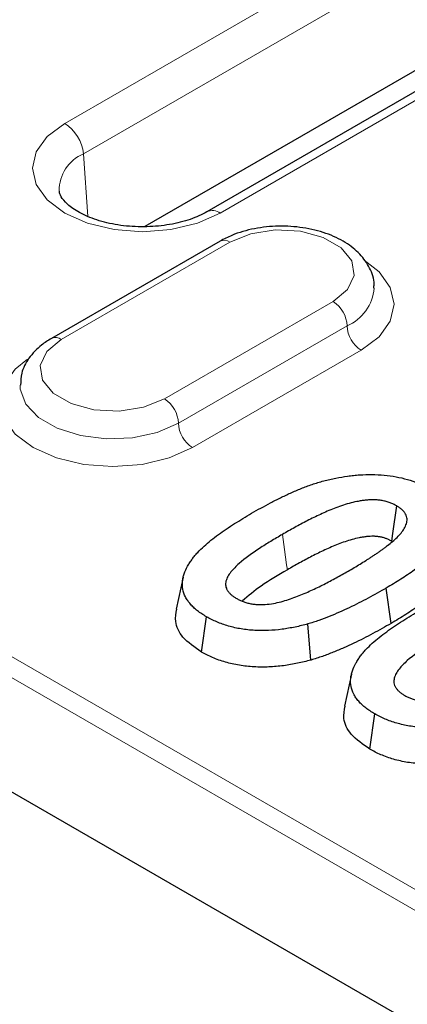
# Model space of a CAD drawing. Units: millimetres. Extents: x 0 to 420, y 0 to 297.
# Drawn here: x 103 to 108, y 54 to 67 of the extents above; entities that cross this region are included whole.
import ezdxf

# ---------------------------------------------------------------- set-up
doc = ezdxf.new("R2010")
doc.units = ezdxf.units.MM

msp = doc.modelspace()

# ---------------------------------------------------------------- linework, layer by layer
at = {"color": 8, "linetype": 'Continuous', "lineweight": 18}
for p, q in [((57.8061, 84.6557), (129.7544, 43.1208)), ((129.6368, 42.9239), (57.6884, 84.4588)), ((103.6615, 65.2786), (117.077, 73.0232)), ((117.3118, 72.6392), (103.8963, 64.8946)), ((119.0322, 71.8945), (105.6167, 64.1499)), ((103.8963, 64.8946), (103.9533, 64.109)), ((105.7392, 63.7846), (103.6178, 62.56)), ((104.9142, 61.8116), (107.0355, 63.0362)), ((105.091, 61.5054), (107.2123, 62.73)), ((107.3891, 62.4238), (105.2677, 61.1992))]:
    msp.add_line(p, q, dxfattribs=at)
at = {"color": 7, "linetype": 'Continuous', "lineweight": 25}
for p, q in [((129.674, 41.4627), (57.527, 83.1123)), ((118.8655, 71.911), (105.45, 64.1664)), ((117.4064, 71.336), (104.6685, 63.9826)), ((105.6142, 63.7969), (103.4928, 62.5723)), ((105.1509, 59.5689), (105.0635, 59.1675)), ((107.7666, 58.9871), (107.7042, 59.4313)), ((105.3805, 58.6265), (105.4431, 59.0706)), ((106.7574, 58.5256), (106.7181, 58.9794)), ((107.2669, 58.3474), (107.1795, 57.946)), ((107.4965, 57.405), (107.5591, 57.8491))]:
    msp.add_line(p, q, dxfattribs=at)
at = {"color": 8, "linetype": 'Continuous', "lineweight": 18, "flags": 128}
for points in [[(105.6167, 64.1499), (105.3303, 64.023), (104.9969, 63.9433), (104.6391, 63.9161), (104.2813, 63.9433), (103.9478, 64.023), (103.6615, 64.1499), (103.4418, 64.3152), (103.3037, 64.5077), (103.2566, 64.7142), (103.3037, 64.9208), (103.4418, 65.1133), (103.6615, 65.2786)], [(107.0355, 63.0362), (107.2181, 63.1867), (107.3005, 63.3643), (107.2728, 63.5473), (107.1382, 63.7139), (106.9131, 63.8439), (106.6246, 63.9215), (106.3074, 63.9375), (105.9999, 63.89), (105.7392, 63.7846)], [(107.4278, 63.5572), (107.6142, 63.411), (107.7557, 63.2138), (107.804, 63.0021), (107.7557, 62.7904), (107.6142, 62.5932), (107.3891, 62.4238)], [(103.6178, 62.56), (103.4352, 62.4094), (103.3528, 62.2319), (103.3806, 62.0488), (103.5151, 61.8822), (103.7402, 61.7523), (104.0288, 61.6746), (104.3459, 61.6586), (104.6534, 61.7062), (104.9142, 61.8116)], [(105.2677, 61.1992), (104.9743, 61.0692), (104.6327, 60.9875), (104.266, 60.9597), (103.8994, 60.9875), (103.5577, 61.0692), (103.2643, 61.1992), (103.0391, 61.3686), (102.8976, 61.5658), (102.8493, 61.7775), (102.8976, 61.9892), (103.0391, 62.1864), (103.1916, 62.3105)], [(103.0993, 61.9831), (103.1023, 61.9336), (103.1729, 61.7463), (103.332, 61.578), (103.5669, 61.4425), (103.8583, 61.3506), (104.1828, 61.3098), (104.514, 61.3235), (104.8251, 61.3905), (105.091, 61.5054)], [(106.4607, 59.6619), (106.4517, 59.7257), (106.425, 59.9159), (106.3982, 60.1061)]]:
    msp.add_lwpolyline(points, dxfattribs=at)
at = {"color": 7, "linetype": 'Continuous', "lineweight": 25, "flags": 128}
msp.add_lwpolyline([(107.7733, 60.021), (107.787, 60.1184), (107.8356, 60.4652)], dxfattribs=at)
at = {"color": 8, "linetype": 'Continuous', "lineweight": 18}
for centre, radius, start, end in [((103.3809, 64.8432), 0.5179, 5.689, 57.19914), ((104.0882, 64.4354), 0.4976, 112.68228, 180.8003), ((105.5198, 64.0209), 0.1613, 53.08261, 115.79257), ((105.6659, 63.6823), 0.1257, 54.38242, 114.30712), ((106.9792, 63.2581), 0.5772, 293.81294, 354.69756), ((106.8285, 62.7125), 0.3842, 2.60548, 57.39452), ((107.5961, 62.7475), 0.3842, 182.60548, 237.39452), ((103.5453, 62.4646), 0.1199, 52.74636, 115.95888), ((104.7072, 61.4879), 0.3842, 2.60548, 57.39452), ((105.4748, 61.5229), 0.3842, 182.60548, 237.39452)]:
    msp.add_arc(centre, radius, start, end, dxfattribs=at)
at = {"color": 7, "linetype": 'Continuous', "lineweight": 25}
for points, knots in [([(105.45, 64.1664), (105.4175, 64.149), (105.3219, 64.0978), (105.1185, 64.0287), (104.8414, 63.9802), (104.5453, 63.9723), (104.2557, 64.0066), (103.9977, 64.0789), (103.7932, 64.1787), (103.6586, 64.2882), (103.5994, 64.3776), (103.5952, 64.4115), (103.5934, 64.4268)], [0, 0, 0, 0, 0.0550118, 0.1615864, 0.2699808, 0.3797353, 0.4898199, 0.598822, 0.7056774, 0.8100965, 0.9142731, 1, 1, 1, 1]), ([(107.547, 63.2032), (107.5492, 63.2204), (107.5603, 63.3076), (107.5026, 63.4626), (107.3799, 63.6412), (107.1921, 63.7894), (106.9491, 63.9034), (106.6607, 63.9737), (106.3506, 63.9939), (106.0427, 63.9611), (105.7937, 63.8905), (105.663, 63.8224), (105.6142, 63.7969)], [0, 0, 0, 0, 0.0252507, 0.1283226, 0.2300158, 0.3376221, 0.4530222, 0.5716506, 0.6900716, 0.8087193, 0.9285926, 1, 1, 1, 1]), ([(103.4928, 62.5723), (103.4508, 62.5458), (103.3398, 62.4756), (103.2057, 62.3322), (103.1115, 62.1553), (103.1079, 62.0351), (103.1063, 61.9847)], [0, 0, 0, 0, 0.18933743, 0.50025017, 0.79006714, 1, 1, 1, 1]), ([(107.07, 60.816), (107.1192, 60.8246), (107.1684, 60.8333), (107.2433, 60.8437), (107.2685, 60.8467), (107.3192, 60.8519), (107.3446, 60.854), (107.4213, 60.8589), (107.4728, 60.8604), (107.5756, 60.8593), (107.6269, 60.8567), (107.7286, 60.8474), (107.7789, 60.8408), (107.877, 60.823), (107.9246, 60.8116), (108.0164, 60.7846), (108.0605, 60.7691), (108.1427, 60.7335), (108.1806, 60.7134), (108.2185, 60.6932)], [0, 0, 0, 0, 0.125, 0.125, 0.1875, 0.1875, 0.25, 0.25, 0.375, 0.375, 0.5, 0.5, 0.625, 0.625, 0.75, 0.75, 0.875, 0.875, 1, 1, 1, 1]), ([(106.011, 60.3724), (106.0895, 60.4168), (106.1681, 60.4612), (106.2899, 60.5254), (106.3312, 60.5463), (106.415, 60.5874), (106.4574, 60.6076), (106.5436, 60.647), (106.5876, 60.6661), (106.678, 60.7022), (106.7244, 60.7192), (106.8194, 60.7512), (106.8678, 60.7663), (106.9425, 60.7865), (106.9677, 60.7927), (107.0186, 60.8047), (107.0443, 60.8103), (107.07, 60.816)], [0, 0, 0, 0, 0.25, 0.25, 0.375, 0.375, 0.5, 0.5, 0.625, 0.625, 0.75, 0.75, 0.875, 0.875, 0.9375, 0.9375, 1, 1, 1, 1]), ([(107.8356, 60.4652), (107.8226, 60.4724), (107.8096, 60.4797), (107.782, 60.493), (107.7674, 60.4992), (107.7446, 60.5076), (107.7368, 60.5102), (107.7211, 60.5153), (107.7131, 60.5177), (107.6969, 60.5223), (107.6887, 60.5244), (107.672, 60.5284), (107.6635, 60.5301), (107.6463, 60.5332), (107.6375, 60.5345), (107.6199, 60.5368), (107.6111, 60.5379), (107.5934, 60.5398), (107.5845, 60.5406), (107.5666, 60.5417), (107.5576, 60.5421), (107.5305, 60.5425), (107.5124, 60.542), (107.4765, 60.5402), (107.4587, 60.5387), (107.4233, 60.5348), (107.4057, 60.5323), (107.3709, 60.5268), (107.3536, 60.5236), (107.3025, 60.5135), (107.2691, 60.5055), (107.2041, 60.4875), (107.1724, 60.4775), (107.1103, 60.4564), (107.0798, 60.4452), (107.02, 60.422), (106.9908, 60.4098), (106.9333, 60.3846), (106.905, 60.3717), (106.8488, 60.3457), (106.8208, 60.3326), (106.7658, 60.3057), (106.7388, 60.2919), (106.6581, 60.2503), (106.6051, 60.2221), (106.5007, 60.1647), (106.4494, 60.1355), (106.3982, 60.1061)], [0, 0, 0, 0, 0.03125, 0.03125, 0.0625, 0.0625, 0.078125, 0.078125, 0.09375, 0.09375, 0.109375, 0.109375, 0.125, 0.125, 0.140625, 0.140625, 0.15625, 0.15625, 0.171875, 0.171875, 0.1875, 0.1875, 0.21875, 0.21875, 0.25, 0.25, 0.28125, 0.28125, 0.3125, 0.3125, 0.375, 0.375, 0.4375, 0.4375, 0.5, 0.5, 0.5625, 0.5625, 0.625, 0.625, 0.6875, 0.6875, 0.75, 0.75, 0.875, 0.875, 1, 1, 1, 1]), ([(107.2263, 59.6453), (107.2764, 59.6744), (107.3265, 59.7036), (107.3997, 59.7483), (107.4237, 59.7634), (107.4596, 59.7862), (107.4716, 59.7938), (107.4955, 59.809), (107.5074, 59.8166), (107.531, 59.8319), (107.5426, 59.8397), (107.5657, 59.8552), (107.5772, 59.8631), (107.6001, 59.8788), (107.6115, 59.8866), (107.6343, 59.9024), (107.6456, 59.9103), (107.6678, 59.9263), (107.6787, 59.9344), (107.7003, 59.9507), (107.711, 59.9589), (107.7428, 59.9836), (107.7635, 60.0003), (107.823, 60.0514), (107.8598, 60.0867), (107.9056, 60.1423), (107.9191, 60.1613), (107.9419, 60.2002), (107.9514, 60.2201), (107.9643, 60.2605), (107.9676, 60.281), (107.9657, 60.3118), (107.9638, 60.322), (107.9578, 60.3423), (107.9538, 60.3523), (107.946, 60.367), (107.943, 60.3718), (107.9363, 60.3814), (107.9327, 60.386), (107.9248, 60.3953), (107.9207, 60.3998), (107.912, 60.4087), (107.9074, 60.4131), (107.8931, 60.4262), (107.8829, 60.4346), (107.8603, 60.4504), (107.848, 60.4578), (107.8356, 60.4652)], [0, 0, 0, 0, 0.125, 0.125, 0.1875, 0.1875, 0.21875, 0.21875, 0.25, 0.25, 0.28125, 0.28125, 0.3125, 0.3125, 0.34375, 0.34375, 0.375, 0.375, 0.40625, 0.40625, 0.4375, 0.4375, 0.5, 0.5, 0.625, 0.625, 0.6875, 0.6875, 0.75, 0.75, 0.8125, 0.8125, 0.84375, 0.84375, 0.875, 0.875, 0.890625, 0.890625, 0.90625, 0.90625, 0.921875, 0.921875, 0.9375, 0.9375, 0.96875, 0.96875, 1, 1, 1, 1]), ([(105.2652, 59.799), (105.2761, 59.8127), (105.2869, 59.8263), (105.3094, 59.8534), (105.321, 59.8669), (105.3578, 59.9066), (105.3845, 59.9325), (105.4406, 59.9831), (105.4698, 60.0079), (105.5302, 60.0569), (105.5615, 60.0809), (105.6261, 60.128), (105.6592, 60.1512), (105.7263, 60.1971), (105.7606, 60.2197), (105.8655, 60.2864), (105.9382, 60.3295), (106.011, 60.3724)], [0, 0, 0, 0, 0.0625, 0.0625, 0.125, 0.125, 0.25, 0.25, 0.375, 0.375, 0.5, 0.5, 0.625, 0.625, 0.75, 0.75, 1, 1, 1, 1]), ([(106.3982, 60.1061), (106.3492, 60.0775), (106.3001, 60.0488), (106.2039, 59.9903), (106.1569, 59.9605), (106.0188, 59.8696), (105.9298, 59.8071), (105.815, 59.706), (105.7797, 59.671), (105.7362, 59.616), (105.7233, 59.5972), (105.7022, 59.5587), (105.6939, 59.539), (105.6865, 59.5091), (105.6848, 59.499), (105.6836, 59.4789), (105.684, 59.4688), (105.6871, 59.4487), (105.6896, 59.4387), (105.6954, 59.4239), (105.6977, 59.4191), (105.7029, 59.4094), (105.7058, 59.4047), (105.7152, 59.3905), (105.7222, 59.3813), (105.738, 59.3633), (105.7467, 59.3546), (105.7662, 59.3378), (105.7769, 59.3298), (105.7997, 59.3145), (105.8117, 59.3072), (105.8237, 59.2999)], [0, 0, 0, 0, 0.125, 0.125, 0.25, 0.25, 0.5, 0.5, 0.625, 0.625, 0.6875, 0.6875, 0.75, 0.75, 0.78125, 0.78125, 0.8125, 0.8125, 0.84375, 0.84375, 0.859375, 0.859375, 0.875, 0.875, 0.90625, 0.90625, 0.9375, 0.9375, 0.96875, 0.96875, 1, 1, 1, 1]), ([(107.7733, 60.021), (107.7608, 60.0279), (107.7496, 60.034), (107.7285, 60.0443), (107.717, 60.0491), (107.6987, 60.0558), (107.6925, 60.058), (107.6796, 60.0621), (107.6728, 60.0641), (107.6596, 60.0679), (107.6532, 60.0696), (107.6409, 60.0724), (107.6353, 60.0736), (107.6228, 60.0758), (107.616, 60.0768), (107.6014, 60.0788), (107.5935, 60.0798), (107.579, 60.0813), (107.5722, 60.0819), (107.5595, 60.0827), (107.5531, 60.083), (107.5326, 60.0833), (107.5173, 60.0829), (107.4874, 60.0814), (107.4727, 60.0801), (107.4425, 60.0768), (107.4273, 60.0747), (107.3964, 60.0698), (107.3807, 60.0669), (107.3345, 60.0577), (107.3043, 60.0506), (107.245, 60.0342), (107.2156, 60.0249), (107.1567, 60.0048), (107.1276, 59.9942), (107.0708, 59.9721), (107.043, 59.9605), (106.9876, 59.9362), (106.9599, 59.9236), (106.9042, 59.8978), (106.8769, 59.8851), (106.8237, 59.859), (106.7971, 59.8455), (106.7175, 59.8045), (106.6653, 59.7766), (106.5622, 59.7199), (106.5118, 59.6912), (106.4607, 59.6619)], [0.00101111, 0.00101111, 0.00101111, 0.00101111, 0.03125, 0.03125, 0.0625, 0.0625, 0.078125, 0.078125, 0.09375, 0.09375, 0.109375, 0.109375, 0.125, 0.125, 0.140625, 0.140625, 0.15625, 0.15625, 0.171875, 0.171875, 0.1875, 0.1875, 0.21875, 0.21875, 0.25, 0.25, 0.28125, 0.28125, 0.3125, 0.3125, 0.375, 0.375, 0.4375, 0.4375, 0.5, 0.5, 0.5625, 0.5625, 0.625, 0.625, 0.6875, 0.6875, 0.75, 0.75, 0.875, 0.875, 0.99975668, 0.99975668, 0.99975668, 0.99975668]), ([(108.35, 59.9113), (108.3396, 59.9001), (108.3292, 59.8889), (108.3079, 59.8666), (108.297, 59.8556), (108.2744, 59.8338), (108.2627, 59.823), (108.2388, 59.8016), (108.2267, 59.791), (108.1898, 59.7594), (108.1645, 59.7386), (108.1121, 59.6977), (108.0851, 59.6777), (108.0301, 59.6379), (108.0021, 59.6183), (107.9451, 59.5796), (107.9161, 59.5605), (107.8272, 59.5041), (107.7657, 59.4677), (107.7042, 59.4313)], [0, 0, 0, 0, 0.0625, 0.0625, 0.125, 0.125, 0.1875, 0.1875, 0.25, 0.25, 0.375, 0.375, 0.5, 0.5, 0.625, 0.625, 0.75, 0.75, 1, 1, 1, 1]), ([(105.4431, 59.0706), (105.4236, 59.0825), (105.404, 59.0944), (105.3664, 59.119), (105.3483, 59.1316), (105.3144, 59.1579), (105.2984, 59.1715), (105.2688, 59.1995), (105.2551, 59.2138), (105.2295, 59.2431), (105.2176, 59.258), (105.1964, 59.2884), (105.1871, 59.3039), (105.1631, 59.3511), (105.1522, 59.3834), (105.1397, 59.4486), (105.1385, 59.4815), (105.1433, 59.5306), (105.146, 59.5469), (105.1532, 59.5794), (105.1578, 59.5956), (105.1744, 59.6438), (105.1889, 59.6756), (105.2147, 59.7225), (105.2242, 59.7379), (105.2442, 59.7686), (105.2547, 59.7838), (105.2652, 59.799)], [0, 0, 0, 0, 0.0625, 0.0625, 0.125, 0.125, 0.1875, 0.1875, 0.25, 0.25, 0.3125, 0.3125, 0.375, 0.375, 0.5, 0.5, 0.625, 0.625, 0.6875, 0.6875, 0.75, 0.75, 0.875, 0.875, 0.9375, 0.9375, 1, 1, 1, 1]), ([(105.8237, 59.2999), (105.8366, 59.293), (105.8495, 59.2861), (105.8764, 59.2731), (105.8904, 59.267), (105.9199, 59.2559), (105.9353, 59.2509), (105.9668, 59.2419), (105.983, 59.2379), (106.0162, 59.2313), (106.0333, 59.2288), (106.0679, 59.2251), (106.0854, 59.2239), (106.1381, 59.2221), (106.1734, 59.2234), (106.2773, 59.2339), (106.3435, 59.2488), (106.438, 59.2757), (106.4688, 59.2856), (106.529, 59.3064), (106.5586, 59.3174), (106.6171, 59.3399), (106.6459, 59.3515), (106.7024, 59.3756), (106.7302, 59.388), (106.7853, 59.4132), (106.8127, 59.4259), (106.8667, 59.4518), (106.8933, 59.465), (106.946, 59.4918), (106.9721, 59.5054), (107.0241, 59.5327), (107.0499, 59.5464), (107.1267, 59.5881), (107.1765, 59.6167), (107.2263, 59.6453)], [0, 0, 0, 0, 0.03125, 0.03125, 0.0625, 0.0625, 0.09375, 0.09375, 0.125, 0.125, 0.15625, 0.15625, 0.1875, 0.1875, 0.25, 0.25, 0.375, 0.375, 0.4375, 0.4375, 0.5, 0.5, 0.5625, 0.5625, 0.625, 0.625, 0.6875, 0.6875, 0.75, 0.75, 0.8125, 0.8125, 0.875, 0.875, 1, 1, 1, 1]), ([(106.4607, 59.6619), (106.3466, 59.5957), (106.1378, 59.4746), (105.9706, 59.3337), (105.8948, 59.2698)], [0, 0, 0, 0, 0.5464641, 1, 1, 1, 1]), ([(108.4289, 59.4803), (108.4285, 59.4799), (108.4281, 59.4794), (108.4277, 59.479), (108.4173, 59.4678), (108.4067, 59.4564), (108.3848, 59.4334), (108.3732, 59.4217), (108.3494, 59.3987), (108.3372, 59.3875), (108.3125, 59.3654), (108.3001, 59.3546), (108.2624, 59.3222), (108.2362, 59.3006), (108.1821, 59.2586), (108.1546, 59.238), (108.0984, 59.1975), (108.0699, 59.1775), (108.0117, 59.138), (107.9819, 59.1184), (107.8911, 59.0607), (107.8287, 59.0238), (107.7672, 58.9875), (107.767, 58.9874), (107.7668, 58.9872), (107.7666, 58.9871)], [-0.0024445, -0.0024445, -0.0024445, -0.0024445, 0, 0, 0, 0.0625, 0.0625, 0.125, 0.125, 0.1875, 0.1875, 0.25, 0.25, 0.375, 0.375, 0.5, 0.5, 0.625, 0.625, 0.75, 0.75, 1, 1, 1, 1.0008066, 1.0008066, 1.0008066, 1.0008066]), ([(107.7042, 59.4313), (107.6291, 59.3887), (107.5539, 59.3461), (107.4379, 59.2842), (107.3988, 59.2638), (107.3197, 59.2237), (107.2795, 59.2041), (107.1982, 59.1654), (107.1571, 59.1464), (107.0738, 59.1092), (107.0314, 59.0912), (106.9448, 59.0566), (106.9008, 59.0398), (106.8334, 59.0161), (106.8106, 59.0085), (106.7645, 58.9938), (106.7413, 58.9866), (106.7181, 58.9794)], [0, 0, 0, 0, 0.25, 0.25, 0.375, 0.375, 0.5, 0.5, 0.625, 0.625, 0.75, 0.75, 0.875, 0.875, 0.9375, 0.9375, 1, 1, 1, 1]), ([(105.3805, 58.6265), (105.2943, 58.6864), (105.1332, 58.7984), (105.0386, 58.9954), (105.0617, 59.1149), (105.0718, 59.1673)], [0, 0, 0, 0, 0.3921327, 0.7334904, 1, 1, 1, 1]), ([(107.3812, 58.5775), (107.3921, 58.5911), (107.4029, 58.6048), (107.4254, 58.6319), (107.4371, 58.6453), (107.4738, 58.6851), (107.5005, 58.7109), (107.5566, 58.7615), (107.5858, 58.7864), (107.6462, 58.8353), (107.6775, 58.8593), (107.7421, 58.9064), (107.7752, 58.9297), (107.8423, 58.9756), (107.8766, 58.9982), (107.9815, 59.0649), (108.0543, 59.1079), (108.127, 59.1509)], [0, 0, 0, 0, 0.0625, 0.0625, 0.125, 0.125, 0.25, 0.25, 0.375, 0.375, 0.5, 0.5, 0.625, 0.625, 0.75, 0.75, 1, 1, 1, 1]), ([(106.7181, 58.9794), (106.692, 58.9725), (106.6658, 58.9655), (106.6129, 58.9525), (106.5861, 58.9464), (106.5319, 58.9353), (106.5045, 58.9302), (106.4493, 58.9209), (106.4214, 58.9166), (106.3374, 58.9053), (106.2803, 58.9003), (106.1942, 58.8968), (106.1654, 58.8961), (106.1079, 58.8962), (106.0791, 58.8971), (106.0219, 58.9005), (105.9934, 58.9029), (105.9368, 58.9091), (105.9088, 58.9128), (105.8533, 58.9217), (105.826, 58.927), (105.7724, 58.9391), (105.7462, 58.946), (105.6947, 58.9608), (105.6693, 58.9687), (105.6203, 58.9861), (105.5966, 58.9955), (105.5503, 59.0153), (105.5278, 59.0257), (105.4846, 59.0476), (105.4638, 59.0591), (105.4431, 59.0706)], [0, 0, 0, 0, 0.0625, 0.0625, 0.125, 0.125, 0.1875, 0.1875, 0.25, 0.25, 0.375, 0.375, 0.4375, 0.4375, 0.5, 0.5, 0.5625, 0.5625, 0.625, 0.625, 0.6875, 0.6875, 0.75, 0.75, 0.8125, 0.8125, 0.875, 0.875, 0.9375, 0.9375, 1, 1, 1, 1]), ([(107.7666, 58.9871), (107.7664, 58.987), (107.7662, 58.9869), (107.766, 58.9868), (107.6911, 58.9442), (107.6148, 58.901), (107.4972, 58.8383), (107.4576, 58.8176), (107.3771, 58.7769), (107.3362, 58.7568), (107.2536, 58.7175), (107.212, 58.6983), (107.1267, 58.6603), (107.0828, 58.6416), (106.9938, 58.606), (106.9487, 58.5888), (106.8782, 58.564), (106.8541, 58.556), (106.8065, 58.5408), (106.7829, 58.5335), (106.7597, 58.5263), (106.7589, 58.526), (106.7582, 58.5258), (106.7574, 58.5256)], [-0.0006748, -0.0006748, -0.0006748, -0.0006748, 0, 0, 0, 0.25, 0.25, 0.375, 0.375, 0.5, 0.5, 0.625, 0.625, 0.75, 0.75, 0.875, 0.875, 0.9375, 0.9375, 1, 1, 1, 1.0020693, 1.0020693, 1.0020693, 1.0020693]), ([(108.5143, 58.8846), (108.4652, 58.8559), (108.4161, 58.8272), (108.3199, 58.7688), (108.2729, 58.739), (108.1348, 58.648), (108.0459, 58.5856), (107.931, 58.4844), (107.8957, 58.4495), (107.8522, 58.3944), (107.8393, 58.3756), (107.8183, 58.3372), (107.8099, 58.3175), (107.8025, 58.2875), (107.8009, 58.2775), (107.7996, 58.2573), (107.8, 58.2472), (107.8031, 58.2271), (107.8057, 58.2171), (107.8114, 58.2024), (107.8137, 58.1975), (107.8189, 58.1879), (107.8218, 58.1831), (107.8312, 58.169), (107.8382, 58.1598), (107.854, 58.1418), (107.8627, 58.133), (107.8822, 58.1163), (107.8929, 58.1083), (107.9157, 58.093), (107.9277, 58.0857), (107.9397, 58.0784)], [0, 0, 0, 0, 0.125, 0.125, 0.25, 0.25, 0.5, 0.5, 0.625, 0.625, 0.6875, 0.6875, 0.75, 0.75, 0.78125, 0.78125, 0.8125, 0.8125, 0.84375, 0.84375, 0.859375, 0.859375, 0.875, 0.875, 0.90625, 0.90625, 0.9375, 0.9375, 0.96875, 0.96875, 1, 1, 1, 1]), ([(106.7574, 58.5256), (106.7566, 58.5254), (106.7558, 58.5252), (106.755, 58.5249), (106.7289, 58.518), (106.702, 58.5108), (106.646, 58.497), (106.6172, 58.4905), (106.5597, 58.4788), (106.5308, 58.4734), (106.4726, 58.4635), (106.4434, 58.459), (106.3535, 58.4469), (106.2906, 58.4414), (106.1983, 58.4377), (106.168, 58.437), (106.1051, 58.437), (106.0728, 58.438), (106.0101, 58.4417), (105.9792, 58.4444), (105.9181, 58.4511), (105.8878, 58.4551), (105.8269, 58.4649), (105.7966, 58.4707), (105.7374, 58.4841), (105.7087, 58.4917), (105.6535, 58.5076), (105.626, 58.5161), (105.5715, 58.5354), (105.5457, 58.5457), (105.4961, 58.5669), (105.4717, 58.5782), (105.4244, 58.6021), (105.4027, 58.6142), (105.382, 58.6257), (105.3815, 58.626), (105.381, 58.6262), (105.3805, 58.6265)], [-0.0018938, -0.0018938, -0.0018938, -0.0018938, 0, 0, 0, 0.0625, 0.0625, 0.125, 0.125, 0.1875, 0.1875, 0.25, 0.25, 0.375, 0.375, 0.4375, 0.4375, 0.5, 0.5, 0.5625, 0.5625, 0.625, 0.625, 0.6875, 0.6875, 0.75, 0.75, 0.8125, 0.8125, 0.875, 0.875, 0.9375, 0.9375, 1, 1, 1, 1.0014886, 1.0014886, 1.0014886, 1.0014886]), ([(107.5591, 57.8491), (107.5396, 57.861), (107.52, 57.8729), (107.4824, 57.8974), (107.4643, 57.9101), (107.4304, 57.9364), (107.4145, 57.95), (107.3848, 57.9779), (107.3711, 57.9923), (107.3455, 58.0216), (107.3336, 58.0365), (107.3124, 58.0669), (107.3031, 58.0824), (107.2792, 58.1296), (107.2682, 58.1619), (107.2558, 58.2271), (107.2546, 58.2599), (107.2594, 58.309), (107.262, 58.3254), (107.2692, 58.3579), (107.2738, 58.3741), (107.2904, 58.4223), (107.3049, 58.4541), (107.3307, 58.5009), (107.3402, 58.5164), (107.3602, 58.547), (107.3707, 58.5622), (107.3812, 58.5775)], [0, 0, 0, 0, 0.0625, 0.0625, 0.125, 0.125, 0.1875, 0.1875, 0.25, 0.25, 0.3125, 0.3125, 0.375, 0.375, 0.5, 0.5, 0.625, 0.625, 0.6875, 0.6875, 0.75, 0.75, 0.875, 0.875, 0.9375, 0.9375, 1, 1, 1, 1]), ([(107.9397, 58.0784), (107.9526, 58.0715), (107.9655, 58.0646), (107.9924, 58.0515), (108.0064, 58.0454), (108.0359, 58.0344), (108.0513, 58.0294), (108.0828, 58.0203), (108.099, 58.0163), (108.1323, 58.0098), (108.1493, 58.0072), (108.1839, 58.0036), (108.2015, 58.0024), (108.2541, 58.0005), (108.2894, 58.0019), (108.3933, 58.0123), (108.4595, 58.0273), (108.5541, 58.0542), (108.5848, 58.064), (108.6451, 58.0849), (108.6746, 58.0958), (108.7331, 58.1183), (108.7619, 58.13), (108.8184, 58.154), (108.8462, 58.1665), (108.9013, 58.1916), (108.9287, 58.2043), (108.9827, 58.2302), (109.0094, 58.2435), (109.062, 58.2703), (109.0881, 58.2839), (109.1401, 58.3112), (109.1659, 58.3249), (109.2427, 58.3666), (109.2926, 58.3951), (109.3423, 58.4238)], [0, 0, 0, 0, 0.03125, 0.03125, 0.0625, 0.0625, 0.09375, 0.09375, 0.125, 0.125, 0.15625, 0.15625, 0.1875, 0.1875, 0.25, 0.25, 0.375, 0.375, 0.4375, 0.4375, 0.5, 0.5, 0.5625, 0.5625, 0.625, 0.625, 0.6875, 0.6875, 0.75, 0.75, 0.8125, 0.8125, 0.875, 0.875, 1, 1, 1, 1]), ([(107.4965, 57.405), (107.4103, 57.4648), (107.2492, 57.5768), (107.1546, 57.7739), (107.1777, 57.8933), (107.1878, 57.9457)], [0, 0, 0, 0, 0.3921327, 0.7334904, 1, 1, 1, 1]), ([(108.8341, 57.7579), (108.808, 57.7509), (108.7819, 57.744), (108.7289, 57.7309), (108.7021, 57.7249), (108.6479, 57.7138), (108.6205, 57.7087), (108.5653, 57.6993), (108.5375, 57.695), (108.4534, 57.6837), (108.3963, 57.6787), (108.3102, 57.6752), (108.2814, 57.6746), (108.2239, 57.6746), (108.1951, 57.6755), (108.1379, 57.6789), (108.1094, 57.6814), (108.0529, 57.6876), (108.0248, 57.6913), (107.9693, 57.7002), (107.942, 57.7054), (107.8884, 57.7176), (107.8622, 57.7245), (107.8107, 57.7393), (107.7854, 57.7472), (107.7363, 57.7645), (107.7126, 57.774), (107.6663, 57.7938), (107.6438, 57.8041), (107.6006, 57.826), (107.5798, 57.8376), (107.5591, 57.8491)], [0, 0, 0, 0, 0.0625, 0.0625, 0.125, 0.125, 0.1875, 0.1875, 0.25, 0.25, 0.375, 0.375, 0.4375, 0.4375, 0.5, 0.5, 0.5625, 0.5625, 0.625, 0.625, 0.6875, 0.6875, 0.75, 0.75, 0.8125, 0.8125, 0.875, 0.875, 0.9375, 0.9375, 1, 1, 1, 1]), ([(108.8734, 57.304), (108.8726, 57.3038), (108.8718, 57.3036), (108.871, 57.3034), (108.8449, 57.2964), (108.818, 57.2893), (108.762, 57.2755), (108.7332, 57.269), (108.6757, 57.2572), (108.6468, 57.2518), (108.5886, 57.242), (108.5594, 57.2375), (108.4695, 57.2254), (108.4066, 57.2199), (108.3143, 57.2161), (108.284, 57.2154), (108.2211, 57.2155), (108.1888, 57.2164), (108.1261, 57.2202), (108.0953, 57.2228), (108.0341, 57.2295), (108.0038, 57.2335), (107.9429, 57.2433), (107.9127, 57.2491), (107.8534, 57.2625), (107.8247, 57.2701), (107.7695, 57.286), (107.742, 57.2946), (107.6876, 57.3138), (107.6617, 57.3241), (107.6121, 57.3453), (107.5877, 57.3566), (107.5404, 57.3805), (107.5187, 57.3926), (107.498, 57.4041), (107.4975, 57.4044), (107.497, 57.4047), (107.4965, 57.405)], [-0.0018938, -0.0018938, -0.0018938, -0.0018938, 0, 0, 0, 0.0625, 0.0625, 0.125, 0.125, 0.1875, 0.1875, 0.25, 0.25, 0.375, 0.375, 0.4375, 0.4375, 0.5, 0.5, 0.5625, 0.5625, 0.625, 0.625, 0.6875, 0.6875, 0.75, 0.75, 0.8125, 0.8125, 0.875, 0.875, 0.9375, 0.9375, 1, 1, 1, 1.0014886, 1.0014886, 1.0014886, 1.0014886])]:
    msp.add_open_spline(points, degree=3, knots=knots, dxfattribs=at)

doc.saveas('drawing.dxf')
